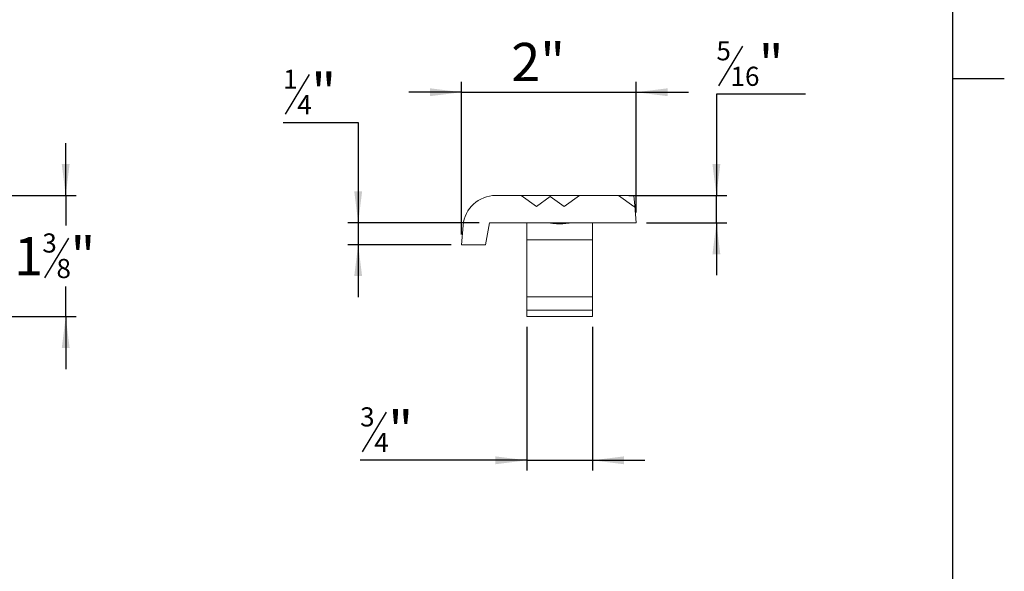
# Model space of a CAD drawing. Units: inches. Extents: x 0.1 to 10.8, y 0.2 to 8.4.
# Drawn here: x 7.1 to 10.8, y 2.4 to 4.5 of the extents above; entities that cross this region are included whole.
import ezdxf

# ---------------------------------------------------------------- set-up
doc = ezdxf.new("R2010")
doc.units = ezdxf.units.IN
doc.header["$MEASUREMENT"] = 0
doc.layers.add('FORMAT', color=7, linetype='Continuous')
doc.styles.add('SLDTEXTSTYLE0', font='TXT', dxfattribs={"width": 0.75})
doc.dimstyles.new('SLDDIMSTYLE0', dxfattribs={"dimtxt": 0.145833, "dimasz": 0.12, "dimexe": 0, "dimexo": 0.0625, "dimgap": 0.036458, "dimtad": 0, "dimtih": 1, "dimtoh": 1, "dimlfac": 0.25, "dimrnd": 1e-09, "dimzin": 12, "dimdsep": 46, "dimtxsty": 'SLDTEXTSTYLE0', "dimsah": 1, "dimcen": 0.09, "dimadec": 0, "dimazin": 3, "dimtfac": 1, "dimtmove": 0, "dimatfit": 0, "dimfxl": 0, "dimfrac": 2, "dimtolj": 1, "dimtzin": 12, "dimarcsym": 0})

# ---------------------------------------------------------------- blocks, each defined once
blk = doc.blocks.new('*D6')
at = {"layer": 'FORMAT'}
for p, q in [((7.2472, 3.846), (7.2472, 4.046)), ((6.8929, 3.846), (7.2866, 3.846)), ((7.2472, 3.846), (7.2472, 3.7311)), ((7.2573, 3.6831), (7.1664, 3.5316)), ((7.2472, 3.3845), (7.2472, 3.4994)), ((6.2667, 3.3845), (7.2866, 3.3845)), ((7.2472, 3.3845), (7.2472, 3.1845))]:
    blk.add_line(p, q, dxfattribs=at)
for points in [[(7.2472, 3.846), (7.2622, 3.966), (7.2322, 3.966)], [(7.2472, 3.3845), (7.2322, 3.2645), (7.2622, 3.2645)]]:
    blk.add_solid(points, dxfattribs=at)
at = {"layer": 'FORMAT', "attachment_point": 1, "style": 'SLDTEXTSTYLE0'}
for s, insert, char_height in [('1', (7.0502, 3.6874, 0.5013), 0.1458), ('3', (7.158, 3.7014, 0.5013), 0.0729), ('"', (7.2657, 3.6874, 0.5013), 0.1458), ('8', (7.2119, 3.6042, 0.5013), 0.0729)]:
    blk.add_mtext(s, dxfattribs=dict(at, insert=insert, char_height=char_height))
blk = doc.blocks.new('*D9')
at = {"layer": 'FORMAT'}
for p, q in [((8.7563, 3.6979), (8.7563, 4.2791)), ((9.4229, 3.7812), (9.4229, 4.2791)), ((8.7563, 4.2397), (8.5563, 4.2397)), ((8.7563, 4.2397), (9.4229, 4.2397)), ((9.4229, 4.2397), (9.6229, 4.2397))]:
    blk.add_line(p, q, dxfattribs=at)
for points in [[(8.7563, 4.2397), (8.6363, 4.2547), (8.6363, 4.2247)], [(9.4229, 4.2397), (9.5429, 4.2247), (9.5429, 4.2547)]]:
    blk.add_solid(points, dxfattribs=at)
at = {"layer": 'FORMAT', "insert": (8.9465, 4.4277, 2.0013), "char_height": 0.14583, "attachment_point": 1, "style": 'SLDTEXTSTYLE0'}
blk.add_mtext('2"', dxfattribs=at)
blk = doc.blocks.new('*D10')
at = {"layer": 'FORMAT'}
for p, q in [((8.1756, 4.3076), (8.0847, 4.1561)), ((8.0763, 4.1239), (8.3626, 4.1239)), ((8.3626, 4.1239), (8.3626, 3.7419)), ((8.8235, 3.7419), (8.3232, 3.7419)), ((8.3626, 3.7419), (8.3626, 3.6585)), ((8.7169, 3.6585), (8.3232, 3.6585)), ((8.3626, 3.6585), (8.3626, 3.4585))]:
    blk.add_line(p, q, dxfattribs=at)
for points in [[(8.3626, 3.7419), (8.3776, 3.8619), (8.3476, 3.8619)], [(8.3626, 3.6585), (8.3476, 3.5385), (8.3776, 3.5385)]]:
    blk.add_solid(points, dxfattribs=at)
at = {"layer": 'FORMAT', "attachment_point": 1, "style": 'SLDTEXTSTYLE0'}
for s, insert, char_height in [('1', (8.0763, 4.3258, 2.0013), 0.0729), ('"', (8.1841, 4.3119, 2.0013), 0.1458), ('4', (8.1302, 4.2286, 2.0013), 0.0729)]:
    blk.add_mtext(s, dxfattribs=dict(at, insert=insert, char_height=char_height))
blk = doc.blocks.new('*D11')
at = {"layer": 'FORMAT'}
for p, q in [((9.8281, 4.4159), (9.7372, 4.2644)), ((10.0689, 4.2322), (9.7288, 4.2322)), ((9.7288, 4.2322), (9.7288, 3.846)), ((9.3943, 3.846), (9.7681, 3.846)), ((9.7288, 3.7419), (9.7288, 3.846)), ((9.4623, 3.7419), (9.7681, 3.7419)), ((9.7288, 3.7419), (9.7288, 3.5419))]:
    blk.add_line(p, q, dxfattribs=at)
for points in [[(9.7288, 3.846), (9.7438, 3.966), (9.7138, 3.966)], [(9.7288, 3.7419), (9.7138, 3.6219), (9.7438, 3.6219)]]:
    blk.add_solid(points, dxfattribs=at)
at = {"layer": 'FORMAT', "attachment_point": 1, "style": 'SLDTEXTSTYLE0'}
for s, insert, char_height in [('5', (9.7288, 4.4342, 2.0013), 0.0729), ('"', (9.8904, 4.4202, 2.0013), 0.1458), ('16', (9.7826, 4.3369, 2.0013), 0.07292)]:
    blk.add_mtext(s, dxfattribs=dict(at, insert=insert, char_height=char_height))
blk = doc.blocks.new('*D12')
at = {"layer": 'FORMAT'}
for p, q in [((9.0063, 3.3452), (9.0063, 2.7971)), ((9.2563, 3.3452), (9.2563, 2.7971)), ((8.4693, 3.0202), (8.3784, 2.8687)), ((9.0063, 2.8365), (8.37, 2.8365)), ((9.0063, 2.8365), (9.2563, 2.8365)), ((9.2563, 2.8365), (9.4563, 2.8365))]:
    blk.add_line(p, q, dxfattribs=at)
for points in [[(9.0063, 2.8365), (8.8863, 2.8515), (8.8863, 2.8215)], [(9.2563, 2.8365), (9.3763, 2.8215), (9.3763, 2.8515)]]:
    blk.add_solid(points, dxfattribs=at)
at = {"layer": 'FORMAT', "attachment_point": 1, "style": 'SLDTEXTSTYLE0'}
for s, insert, char_height in [('3', (8.37, 3.0385, 2.0013), 0.0729), ('"', (8.4777, 3.0245, 2.0013), 0.1458), ('4', (8.4239, 2.9412, 2.0013), 0.0729)]:
    blk.add_mtext(s, dxfattribs=dict(at, insert=insert, char_height=char_height))

msp = doc.modelspace()

# ---------------------------------------------------------------- linework, layer by layer
at = {"color": 8, "linetype": 'Continuous', "lineweight": 0}
msp.add_line((10.6299, 0.3921), (10.6299, 8.1921), dxfattribs=at)
at = {"color": 7, "linetype": 'Continuous', "lineweight": 15}
for p, q in [((8.9837, 3.846), (8.8872, 3.846)), ((8.9837, 3.846), (9.0427, 3.8044)), ((9.0954, 3.846), (8.9837, 3.846)), ((9.0427, 3.8044), (9.0954, 3.8416)), ((9.0954, 3.846), (9.0954, 3.8416)), ((9.207, 3.846), (9.0954, 3.846)), ((9.0954, 3.8416), (9.1481, 3.8044)), ((9.1481, 3.8044), (9.207, 3.846)), ((9.3549, 3.846), (9.207, 3.846)), ((9.3549, 3.846), (9.4138, 3.8044)), ((9.4138, 3.846), (9.3549, 3.846)), ((9.4173, 3.8068), (9.4138, 3.846)), ((9.4138, 3.8044), (9.4173, 3.8068)), ((9.4229, 3.7419), (9.4173, 3.8068)), ((8.7627, 3.7319), (8.7563, 3.6585)), ((8.8482, 3.6585), (8.8629, 3.7419)), ((8.8629, 3.7419), (9.4229, 3.7419)), ((9.0063, 3.7419), (9.0063, 3.6776)), ((9.2563, 3.7419), (9.2563, 3.6776)), ((8.7563, 3.6585), (8.8482, 3.6585)), ((9.0063, 3.6776), (9.2563, 3.6776)), ((9.0063, 3.6776), (9.0063, 3.4595)), ((9.2563, 3.6776), (9.2563, 3.4595)), ((9.0063, 3.4595), (9.2563, 3.4595)), ((9.0063, 3.4595), (9.0063, 3.4085)), ((9.2563, 3.4595), (9.2563, 3.4085)), ((9.0063, 3.4085), (9.0063, 3.3845)), ((9.0063, 3.4085), (9.2563, 3.4085)), ((9.0063, 3.3845), (9.2563, 3.3845)), ((9.2563, 3.4085), (9.2563, 3.3845))]:
    msp.add_line(p, q, dxfattribs=at)
msp.add_arc((8.8872, 3.721), 0.125, 90, 175, dxfattribs=at)
msp.add_open_spline([(9.1757, 3.7419), (9.1732, 3.7417), (9.168, 3.7413), (9.155, 3.7394), (9.1396, 3.738), (9.1232, 3.738), (9.1079, 3.7393), (9.0948, 3.7413), (9.0895, 3.7417), (9.0868, 3.7419)], degree=3, knots=[0, 0, 0, 0, 0.141773, 0.283352, 0.4286, 0.571573, 0.711227, 0.853885, 1, 1, 1, 1], dxfattribs=at)
at = {"layer": 'FORMAT'}
for p, q in [((10.6299, 0.3921), (10.6299, 8.1921)), ((10.6299, 4.2921), (10.8268, 4.2921))]:
    msp.add_line(p, q, dxfattribs=at)

# ---------------------------------------------------------------- dimensions: what is measured, and where the dimension line sits
for base, p1, p2, picture, middle in [((9.4229, 4.3556), (8.7563, 3.6585), (9.4229, 3.7419), '*D9', (9.0896, 4.3556)), ((9.2563, 2.9524), (9.0063, 3.3845), (9.2563, 3.3845), '*D12', (8.5131, 2.9524))]:
    dim = msp.add_linear_dim(base=base, p1=p1, p2=p2, dimstyle='SLDDIMSTYLE0', dxfattribs=at)
    dim.commit()
    dim.dimension.update_dxf_attribs({"geometry": picture, "text_midpoint": middle, "dimtype": 160})
for base, p1, p2, picture, middle in [((9.7288, 3.846), (9.4229, 3.7419), (9.3549, 3.846), '*D11', (9.7288, 4.3481)), ((8.3626, 3.6585), (8.8629, 3.7419), (8.7563, 3.6585), '*D10', (8.3626, 4.2397)), ((7.2472, 3.3845), (6.8535, 3.846), (1.8725, 3.3845), '*D6', (7.2472, 3.6153))]:
    dim = msp.add_linear_dim(base=base, p1=p1, p2=p2, angle=90, dimstyle='SLDDIMSTYLE0', dxfattribs=at)
    dim.commit()
    dim.dimension.update_dxf_attribs({"geometry": picture, "text_midpoint": middle, "dimtype": 160})

doc.saveas('drawing.dxf')
